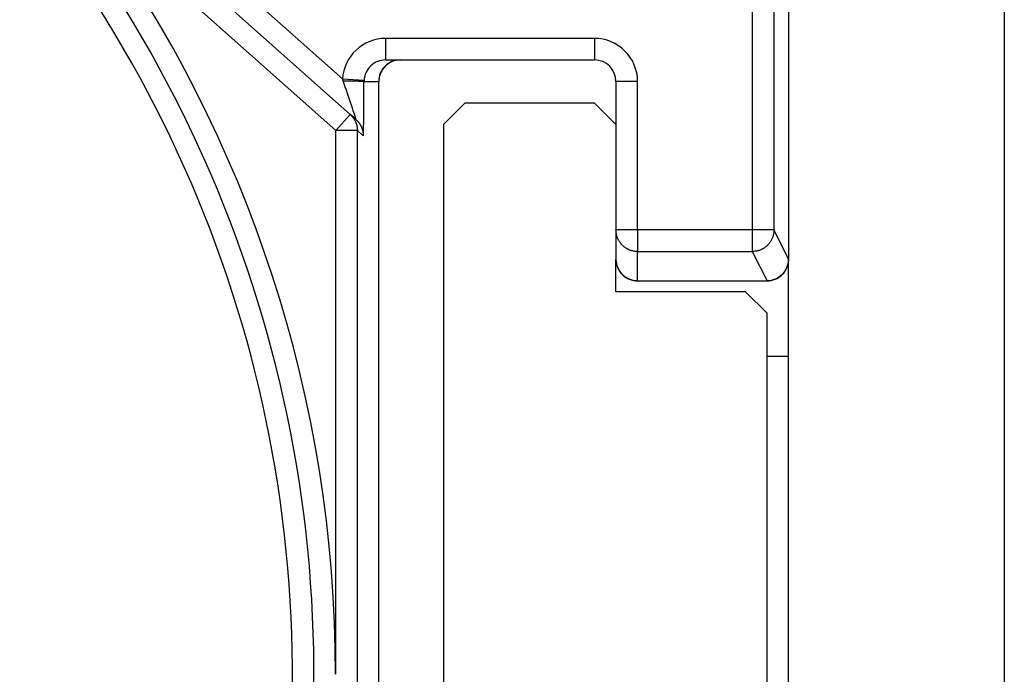
# Model space of a CAD drawing. Extents: x -363 to 1009, y -1 to 380.
# Drawn here: x 64 to 73, y 211 to 217 of the extents above; entities that cross this region are included whole.
import ezdxf

# ---------------------------------------------------------------- set-up
doc = ezdxf.new("R2010")
doc.units = 0
doc.linetypes.add('HIDDENNEW0', pattern=[4.5, 1.5, -1.5, 1.5])
doc.linetypes.add('PHANTOM', pattern=[29.5, 9.5, -1.5, 3, -1.5, 3, -1.5, 9.5])
doc.layers.get('0').update_dxf_attribs({"color": 221, "linetype": 'HIDDENNEW0'})
for name, color, linetype in [('ASSI', 2, 'PHANTOM'), ('DISEGNO', 3, 'HIDDENNEW0'), ('SEZIONI', 4, 'HIDDENNEW0')]:
    doc.layers.add(name, color=color, linetype=linetype)
doc.styles.get("Standard").update_dxf_attribs({"font": 'monotxt.shx'})
doc.dimstyles.new('DSTYLE1', dxfattribs={"dimtxt": 3, "dimasz": 2.5, "dimexe": 1.5, "dimexo": 1.5, "dimgap": 1.5, "dimtad": 1, "dimrnd": 0.01, "dimzin": 11, "dimcen": 0.09, "dimazin": 3, "dimtfac": 1, "dimtdec": 4, "dimtofl": 0, "dimtmove": 0, "dimatfit": 3, "dimtolj": 1, "dimtzin": 0})

# ---------------------------------------------------------------- blocks, each defined once
blk = doc.blocks.new('_AH1')
at = {"color": 0, "linetype": 'CONTINUOUS'}
for p, q in [((-1, 0.166667), (0, 0)), ((-1, 0.166667), (-1, -0.166667)), ((0, 0), (-1, -0.166667)), ((0, 0), (-1, 0))]:
    blk.add_line(p, q, dxfattribs=at)
blk = doc.blocks.new('*D2244')
at = {"layer": 'ASSI', "color": 2, "linetype": 'CONTINUOUS'}
for p, q in [((71.776504, 240.31668), (100.09496, 240.31668)), ((98.59496, 240.31668), (98.59496, 219.36668)), ((98.59496, 198.41668), (98.59496, 219.36668)), ((68.776504, 198.41668), (100.09496, 198.41668))]:
    blk.add_line(p, q, dxfattribs=at)
at = {"layer": 'ASSI', "color": 2, "xscale": 2.5, "yscale": 2.5, "zscale": 2.5}
for p, rotation in [((98.59496, 240.31668), 90), ((98.59496, 198.41668), 270)]:
    blk.add_blockref('_AH1', p, dxfattribs=dict(at, rotation=rotation))
at = {"layer": 'ASSI', "color": 2, "linetype": 'CONTINUOUS'}
blk.add_text('41,9', height=3, rotation=90, dxfattribs=at).set_placement((97.09396, 213.36668))
blk = doc.blocks.new('*D2249')
at = {"layer": 'ASSI', "color": 2, "linetype": 'CONTINUOUS'}
for p, q in [((73.226504, 238.31668), (89.60294, 238.31668)), ((88.10294, 238.31668), (88.10294, 218.36668)), ((88.10294, 198.41668), (88.10294, 218.36668)), ((68.776504, 198.41668), (89.60294, 198.41668))]:
    blk.add_line(p, q, dxfattribs=at)
at = {"layer": 'ASSI', "color": 2, "xscale": 2.5, "yscale": 2.5, "zscale": 2.5}
for p, rotation in [((88.10294, 238.31668), 90), ((88.10294, 198.41668), 270)]:
    blk.add_blockref('_AH1', p, dxfattribs=dict(at, rotation=rotation))
at = {"layer": 'ASSI', "color": 2, "linetype": 'CONTINUOUS'}
blk.add_text('39,9', height=3, rotation=90, dxfattribs=at).set_placement((86.60194, 212.36668))

msp = doc.modelspace()

# ---------------------------------------------------------------- linework, layer by layer
at = {"layer": 'DISEGNO', "color": 59, "linetype": 'CONTINUOUS'}
for p, q in [((69.476519, 216.21668), (69.476505, 216.21668)), ((69.676519, 214.46668), (69.676519, 214.46668))]:
    msp.add_line(p, q, dxfattribs=at)
at = {"layer": 'SEZIONI', "color": 253, "linetype": 'CONTINUOUS'}
for p, q in [((73.276504, 237.31668), (73.276504, 204.31668)), ((71.276504, 207.96668), (71.276504, 214.76668))]:
    msp.add_line(p, q, dxfattribs=at)
at = {"layer": 'SEZIONI', "color": 157, "linetype": 'CONTINUOUS'}
for p, q in [((70.940322, 219.31668), (70.940322, 215.03919)), ((71.140299, 219.31668), (71.140299, 215.03919)), ((67.141134, 216.44207), (66.048729, 217.41479)), ((67.212233, 216.11096), (65.915722, 217.26542)), ((67.079225, 215.96159), (65.782723, 217.11605)), ((67.540386, 216.81668), (67.540386, 216.61669)), ((69.476506, 216.81668), (67.540386, 216.81668)), ((69.476506, 216.81668), (69.476506, 216.61669)), ((67.540385, 216.61668), (69.476504, 216.61668)), ((67.141134, 216.44207), (67.340692, 216.42937)), ((67.340287, 216.41668), (67.476505, 216.41668)), ((69.676504, 216.41668), (69.676504, 215.03919)), ((69.876501, 216.41668), (69.67651, 216.41668)), ((69.876501, 215.03919), (69.876501, 216.41668)), ((67.212228, 216.11096), (67.079225, 215.96159)), ((67.266344, 216.06277), (67.212233, 216.11096)), ((67.279202, 215.96159), (67.079225, 215.96159)), ((67.079225, 210.91668), (67.079225, 215.96159)), ((67.279202, 215.96159), (67.333317, 215.9134)), ((67.279202, 206.31669), (67.279202, 215.96159)), ((69.676504, 215.03919), (69.676504, 214.7668)), ((69.876501, 215.03919), (69.67651, 215.03919)), ((69.876501, 215.03919), (69.876501, 214.8393)), ((70.940322, 215.03919), (69.876501, 215.03919)), ((71.140299, 215.03919), (70.940322, 215.03919)), ((70.940322, 215.03919), (70.940322, 214.8393)), ((71.140299, 215.03919), (71.276503, 214.76668)), ((69.876501, 214.8393), (70.940322, 214.8393)), ((69.876501, 214.56668), (69.876501, 214.8393)), ((70.940322, 214.8393), (71.076594, 214.56668)), ((71.076594, 214.56668), (71.076504, 214.56668))]:
    msp.add_line(p, q, dxfattribs=at)
at = {"layer": 'SEZIONI', "color": 2, "linetype": 'CONTINUOUS'}
for p, q in [((71.276504, 219.31668), (71.276504, 214.76668)), ((67.476504, 206.31668), (67.476504, 216.41668)), ((69.676504, 214.7668), (69.676504, 214.76668)), ((69.876504, 214.56668), (71.076504, 214.56668))]:
    msp.add_line(p, q, dxfattribs=at)
at = {"layer": 'SEZIONI', "color": 59, "linetype": 'CONTINUOUS'}
for p, q in [((68.276504, 216.21668), (68.076504, 216.01668)), ((69.476504, 216.21668), (68.276504, 216.21668)), ((69.676504, 216.01668), (69.476504, 216.21668)), ((68.076504, 216.01668), (68.076504, 206.71668)), ((69.676504, 214.46668), (69.676504, 214.76668)), ((70.876504, 214.46668), (69.676504, 214.46668)), ((70.876519, 214.46668), (70.8765, 214.46668)), ((71.076504, 214.26668), (70.876504, 214.46668)), ((71.076504, 208.46668), (71.076504, 214.26668)), ((71.076519, 214.26668), (71.076511, 214.26669))]:
    msp.add_line(p, q, dxfattribs=at)
at = {"layer": 'SEZIONI', "color": 254, "linetype": 'CONTINUOUS'}
msp.add_line((71.276508, 213.86668), (71.076504, 213.86668), dxfattribs=at)
at = {"layer": 'SEZIONI', "color": 157, "linetype": 'CONTINUOUS'}
for points in [[(67.146794, 216.42396), (67.156066, 216.42394, -0.00045363), (67.165439, 216.4239, -0.0004354), (67.174922, 216.42384, -0.0004345), (67.184476, 216.42376, -0.00045922), (67.194059, 216.42367, -0.00047826), (67.203635, 216.42356, -0.00049706), (67.213165, 216.42343, -0.00051817), (67.222611, 216.42327, -0.0005468), (67.231926, 216.4231, -0.00057784), (67.241073, 216.42292, -0.00061508), (67.250003, 216.42271, -0.00065789), (67.258684, 216.42248, -0.00070858), (67.267063, 216.42224, -0.00076991), (67.275114, 216.42198, -0.00084243), (67.282787, 216.42171, -0.00092949), (67.290064, 216.42142, -0.0010279), (67.296897, 216.42112, -0.00116785), (67.30328, 216.42081, -0.00134914), (67.309171, 216.42048, -0.00153279), (67.31457, 216.42015, -0.00168394), (67.319441, 216.41981, -0.002173), (67.323811, 216.41947, -0.0031364), (67.327659, 216.41911, -0.00323771), (67.330955, 216.41877, -0.00166289), (67.333661, 216.41846, -0.00610254), (67.336019, 216.41806, -0.02024841), (67.338236, 216.41746, -0.02527417), (67.340287, 216.41668, -0.02565524)], [(67.212228, 216.11096), (67.216266, 216.10727, -0.0069636), (67.22022, 216.10344, -0.00686173), (67.224086, 216.09949, -0.00682935), (67.227862, 216.09541, -0.00691231), (67.231537, 216.09121, -0.0069525), (67.235109, 216.0869, -0.00697446), (67.238569, 216.08246, -0.00698913), (67.241915, 216.07792, -0.00701991), (67.245139, 216.07327, -0.00703685), (67.248239, 216.06852, -0.0070578), (67.251207, 216.06368, -0.00706717), (67.254043, 216.05874, -0.00707817), (67.256738, 216.05372, -0.00708951), (67.259294, 216.04862, -0.00710815), (67.261701, 216.04344, -0.00709406), (67.263962, 216.03821, -0.00705396), (67.266069, 216.03291, -0.00710812), (67.268026, 216.02755, -0.00723516), (67.269825, 216.02214, -0.00703699), (67.271469, 216.01671, -0.00658575), (67.27295, 216.01128, -0.00721169), (67.274279, 216.00574, -0.00850467), (67.275449, 216.00005, -0.006528), (67.276453, 215.99469, -0.00243041), (67.277281, 215.98983, -0.00900274), (67.277992, 215.98361, -0.01537446), (67.278634, 215.97406, -0.00762104), (67.279202, 215.96159, -0.00408032)], [(67.266342, 216.06278), (67.27038, 216.05908, -0.00696375), (67.274334, 216.05526, -0.00686183), (67.2782, 216.05131, -0.00682941), (67.281976, 216.04723, -0.00691233), (67.285651, 216.04303, -0.00695247), (67.289222, 216.03871, -0.00697439), (67.292682, 216.03428, -0.00698901), (67.296028, 216.02974, -0.00701975), (67.299252, 216.02509, -0.00703664), (67.302352, 216.02034, -0.00705755), (67.30532, 216.01549, -0.00706688), (67.308156, 216.01056, -0.00707783), (67.310851, 216.00554, -0.00708913), (67.313406, 216.00044, -0.00710773), (67.315813, 215.99526, -0.0070936), (67.318075, 215.99002, -0.00705347), (67.320182, 215.98473, -0.00710759), (67.322139, 215.97937, -0.00723459), (67.323937, 215.97396, -0.0070364), (67.325581, 215.96853, -0.00658517), (67.327063, 215.9631, -0.00721103), (67.328392, 215.95756, -0.00850385), (67.329562, 215.95186, -0.00652735), (67.330566, 215.9465, -0.00243017), (67.331394, 215.94164, -0.00900181), (67.332105, 215.93542, -0.0153728), (67.332748, 215.92588, -0.0076202), (67.333317, 215.9134, -0.00407986)], [(69.876501, 214.8393), (69.866971, 214.83953, -0.01279566), (69.857314, 214.84023, -0.01214908), (69.84752, 214.84142, -0.01196737), (69.837631, 214.84312, -0.01247394), (69.82769, 214.84535, -0.01271312), (69.81774, 214.84813, -0.01286908), (69.807819, 214.85147, -0.01297104), (69.797973, 214.85536, -0.0131787), (69.788251, 214.85982, -0.01328906), (69.778695, 214.86484, -0.01343424), (69.769359, 214.87042, -0.01350722), (69.760282, 214.87652, -0.01360588), (69.75152, 214.88315, -0.01366081), (69.743103, 214.89027, -0.01373145), (69.735088, 214.89786, -0.01372268), (69.727495, 214.90587, -0.01365986), (69.720376, 214.91427, -0.01373424), (69.713741, 214.92303, -0.01390004), (69.707634, 214.93213, -0.01354708), (69.702055, 214.94144, -0.01273024), (69.697042, 214.95091, -0.01369117), (69.69257, 214.9607, -0.01573198), (69.688662, 214.97085, -0.0123817), (69.685336, 214.98046, -0.00539466), (69.682621, 214.98922, -0.01619369), (69.680323, 215.00034, -0.02708183), (69.678281, 215.01722, -0.01387627), (69.67651, 215.03919, -0.00762904)], [(71.140299, 215.03919), (71.140071, 215.02966, -0.01280403), (71.139365, 215.02002, -0.01215661), (71.138163, 215.01023, -0.01197389), (71.136463, 215.00035, -0.01247921), (71.13422, 214.99042, -0.01271698), (71.131441, 214.98048, -0.01287143), (71.128096, 214.97057, -0.01297174), (71.1242, 214.96073, -0.01317762), (71.119729, 214.95102, -0.01328611), (71.114711, 214.94147, -0.01342938), (71.109129, 214.93214, -0.0135004), (71.103022, 214.92307, -0.01359712), (71.096387, 214.91432, -0.01365012), (71.089269, 214.90591, -0.01371891), (71.081676, 214.8979, -0.01370839), (71.073664, 214.89031, -0.01364407), (71.065254, 214.88319, -0.01371688), (71.05649, 214.87656, -0.01388123), (71.047396, 214.87046, -0.01352752), (71.038084, 214.86488, -0.01271093), (71.028608, 214.85987, -0.01366985), (71.018814, 214.85539, -0.01570714), (71.008671, 214.85149, -0.01236141), (70.999056, 214.84816, -0.00538497), (70.990299, 214.84544, -0.01616776), (70.979174, 214.84314, -0.0270395), (70.96229, 214.84109, -0.01385478), (70.940322, 214.8393, -0.00761727)]]:
    msp.add_lwpolyline(points, format="xyb", dxfattribs=at)
for centre, radius, start, end in [((55.126504, 210.91668), 11.95, 0.0000001, 71.352762), ((55.126504, 210.91668), 11.75, 333.64724, 431.35276), ((55.126504, 210.91668), 11.55, 333.64724, 431.35276), ((69.476504, 216.41668), 0.4, 0, 90), ((69.476504, 216.41668), 0.2, 0, 90)]:
    msp.add_arc(centre, radius, start, end, dxfattribs=at)
at = {"layer": 'SEZIONI', "color": 2, "linetype": 'CONTINUOUS'}
for centre, start, end in [((67.676504, 216.41668), 89.999977, 180.00002), ((69.876504, 214.76668), 179.99998, 270.00002), ((71.076504, 214.76668), 269.99998, 360.00002)]:
    msp.add_arc(centre, 0.2, start, end, dxfattribs=at)
at = {"layer": 'SEZIONI', "color": 157, "linetype": 'CONTINUOUS', "extrusion": (2, 2, 2)}
for points, knots in [([(67.540386, 216.81668), (67.440044, 216.81668), (67.239036, 216.73742), (67.147506, 216.54233), (67.141134, 216.44207)], [2, 2, 2, 2, 2.9581834, 3.9175257, 3.9175257, 3.9175257, 3.9175257]), ([(67.540386, 216.61669), (67.490199, 216.61668), (67.389664, 216.57705), (67.343886, 216.4795), (67.340692, 216.42937)], [2, 2, 2, 2, 2.9581834, 3.9175257, 3.9175257, 3.9175257, 3.9175257]), ([(67.266342, 216.06278), (67.267481, 216.06176), (67.258775, 216.09143), (67.21602, 216.22122), (67.174179, 216.34431), (67.146794, 216.42396)], [2, 2, 2, 2, 2.6430391, 3.2390696, 4.3293761, 4.3293761, 4.3293761, 4.3293761]), ([(67.333317, 215.9134), (67.334449, 215.91239), (67.336629, 215.95429), (67.339425, 216.13523), (67.340215, 216.3062), (67.340287, 216.41668)], [2, 2, 2, 2, 2.6430391, 3.2390696, 4.3293761, 4.3293761, 4.3293761, 4.3293761])]:
    msp.add_open_spline(points, degree=3, knots=knots, dxfattribs=at)
at = {"layer": 'SEZIONI', "color": 157, "linetype": 'CONTINUOUS'}
for points in [[(67.676536, 216.61669), (67.567644, 216.61668), (67.476504, 216.52557), (67.476505, 216.41668)], [(69.876501, 214.56668), (69.767622, 214.56668), (69.676504, 214.6579), (69.67651, 214.7668)], [(71.276503, 214.76668), (71.276504, 214.65786), (71.185397, 214.56668), (71.076594, 214.56668)]]:
    msp.add_open_spline(points, degree=3, dxfattribs=at)
at = {"layer": 'SEZIONI', "color": 157, "linetype": 'CONTINUOUS', "extrusion": (2, 2, 2)}
for points in [[(67.146794, 216.42396), (67.144702, 216.43007), (67.14281, 216.43611), (67.141134, 216.44207)], [(67.340692, 216.42937), (67.340428, 216.42515), (67.34029, 216.42091), (67.340287, 216.41668)]]:
    msp.add_open_spline(points, degree=3, dxfattribs=at)

# ---------------------------------------------------------------- dimensions: what is measured, and where the dimension line sits
at = {"layer": 'ASSI', "color": 2, "linetype": 'CONTINUOUS'}
for base, p1, picture, middle in [((98.59496, 198.41668), (70.276504, 240.31668), '*D2244', (95.59396, 219.36668)), ((88.10294, 198.41668), (71.726504, 238.31668), '*D2249', (85.10194, 218.36668))]:
    dim = msp.add_linear_dim(base=base, p1=p1, p2=(67.276504, 198.41668), angle=90, dimstyle='DSTYLE1', override={"dimblk": '_AH1', "dimsah": 0}, dxfattribs=at)
    dim.commit()
    dim.dimension.update_dxf_attribs({"geometry": picture, "text_midpoint": middle, "dimtype": 128})

doc.saveas('drawing.dxf')
